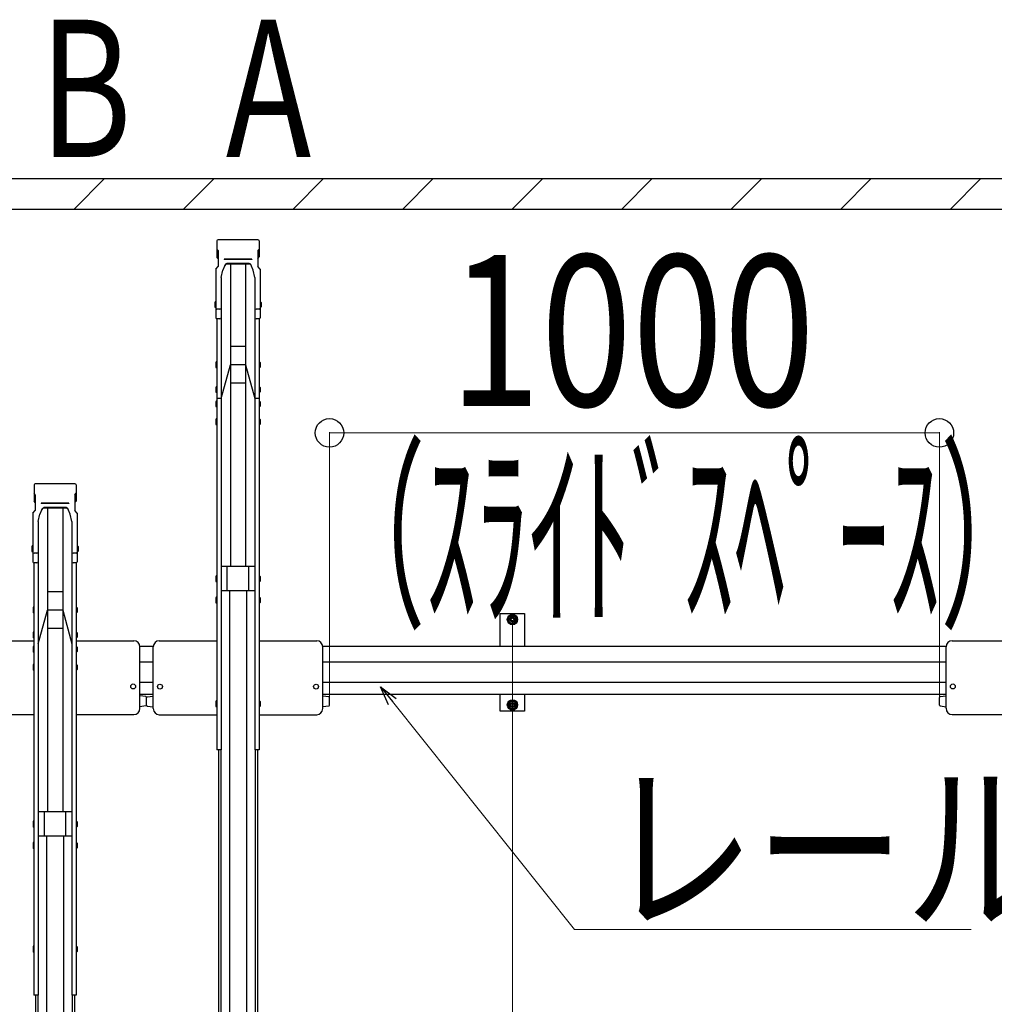
# Model space of a CAD drawing. Extents: x 0 to 17773, y 0 to 12638.
# Drawn here: x 8084 to 9682, y 7411 to 9024 of the extents above; entities that cross this region are included whole.
import ezdxf
from ezdxf.enums import TextEntityAlignment as Align

# ---------------------------------------------------------------- set-up
doc = ezdxf.new("R2010")
doc.units = 0
doc.layers.add('USER1', color=3, linetype='CONTINUOUS')
for name, color, linetype, lineweight in [('YKK_A1', 4, 'CONTINUOUS', 30), ('YKK_D', 6, 'CONTINUOUS', 13), ('YSS_K', 3, 'CONTINUOUS', 13), ('YSS_KE', 3, 'CONTINUOUS', 30)]:
    doc.layers.add(name, color=color, linetype=linetype, lineweight=lineweight)
doc.styles.add('text-b', font='extslim2.shx', dxfattribs={"width": 0.8, "bigfont": 'extfont2.shx'})

msp = doc.modelspace()

# ---------------------------------------------------------------- linework, layer by layer
at = {"layer": 'YKK_A1'}
for p, q in [((8407.8, 8662), (8407.8, 8635.5)), ((8474.9, 8663.9), (8409.7, 8663.9)), ((8476.8, 8662), (8476.8, 8635.5)), ((8409.8, 8645.9), (8407.8, 8648.2)), ((8409.8, 8633.2), (8407.8, 8635.5)), ((8409.8, 8645.9), (8409.8, 8620.1)), ((8474.8, 8645.9), (8476.8, 8648.2)), ((8474.8, 8645.9), (8474.8, 8620.1)), ((8474.8, 8633.2), (8476.8, 8635.5)), ((8405.8, 8615.5), (8409.8, 8620.1)), ((8420.1, 8620.7), (8417.4, 8614)), ((8464.8, 8631.9), (8419.8, 8631.9)), ((8419.8, 8631.9), (8419.8, 8631.4)), ((8464.8, 8631.4), (8419.8, 8631.4)), ((8424.7, 8624.9), (8424.7, 8624.9)), ((8459.9, 8623.8), (8424.7, 8623.8)), ((8459.2, 8624.9), (8425.4, 8624.9)), ((8429.8, 8623.8), (8429.8, 8128.1)), ((8454.8, 8623.8), (8454.8, 8128.1)), ((8467.2, 8614), (8464.5, 8620.7)), ((8464.8, 8631.9), (8464.8, 8631.4)), ((8478.8, 8615.5), (8474.8, 8620.1)), ((8405.8, 8615.5), (8405.8, 8536)), ((8414.6, 8601.9), (8417.4, 8614)), ((8470, 8601.9), (8467.2, 8614)), ((8478.8, 8615.5), (8478.8, 8536)), ((8414.6, 8601.9), (8414.6, 8536)), ((8470, 8601.9), (8470, 8536)), ((8404.8, 8562.1), (8404.5, 8560.6)), ((8404.5, 8560.6), (8404.5, 8554.1)), ((8404.5, 8554.1), (8404.8, 8552.6)), ((8405.8, 8562.1), (8404.8, 8562.1)), ((8405.8, 8562.1), (8405.8, 8552.6)), ((8478.8, 8562.1), (8479.8, 8562.1)), ((8478.8, 8562.1), (8478.8, 8552.6)), ((8479.8, 8562.1), (8480.1, 8560.6)), ((8480.1, 8554.1), (8479.8, 8552.6)), ((8480.1, 8560.6), (8480.1, 8554.1)), ((8405.8, 8552.6), (8404.8, 8552.6)), ((8412.6, 8549.9), (8407.8, 8549.9)), ((8414.6, 8551.3), (8414.6, 7827.4)), ((8470, 8551.3), (8470, 7827.4)), ((8476.8, 8549.9), (8472, 8549.9)), ((8478.8, 8552.6), (8479.8, 8552.6)), ((8407.5, 8534.1), (8407.5, 7827.4)), ((8412.6, 8534), (8407.8, 8534)), ((8476.8, 8534), (8472, 8534)), ((8477.1, 8534.1), (8477.1, 7827.4)), ((8454.8, 8488.7), (8429.8, 8488.7)), ((8406.5, 8463.5), (8406.2, 8462)), ((8406.2, 8462), (8406.2, 8455.5)), ((8407.5, 8463.5), (8406.5, 8463.5)), ((8407.5, 8463.5), (8407.5, 8454)), ((8414.6, 8403.3), (8429.8, 8458.7)), ((8454.8, 8458.7), (8429.8, 8458.7)), ((8454.8, 8458.7), (8470, 8403.3)), ((8477.1, 8463.5), (8478.1, 8463.5)), ((8477.1, 8463.5), (8477.1, 8454)), ((8478.1, 8463.5), (8478.4, 8462)), ((8478.4, 8462), (8478.4, 8455.5)), ((8406.2, 8455.5), (8406.5, 8454)), ((8407.5, 8454), (8406.5, 8454)), ((8477.1, 8454), (8478.1, 8454)), ((8478.4, 8455.5), (8478.1, 8454)), ((8454.8, 8428.7), (8429.8, 8428.7)), ((8406.5, 8422.8), (8406.2, 8421.3)), ((8406.2, 8421.3), (8406.2, 8414.8)), ((8406.2, 8414.8), (8406.5, 8413.3)), ((8407.5, 8422.8), (8406.5, 8422.8)), ((8407.5, 8413.3), (8406.5, 8413.3)), ((8407.5, 8422.8), (8407.5, 8413.3)), ((8477.1, 8422.8), (8478.1, 8422.8)), ((8477.1, 8422.8), (8477.1, 8413.3)), ((8477.1, 8413.3), (8478.1, 8413.3)), ((8478.1, 8422.8), (8478.4, 8421.3)), ((8478.4, 8414.8), (8478.1, 8413.3)), ((8478.4, 8421.3), (8478.4, 8414.8)), ((8406.5, 8399.3), (8406.2, 8397.8)), ((8406.2, 8397.8), (8406.2, 8391.3)), ((8407.5, 8399.3), (8406.5, 8399.3)), ((8414.6, 8403.3), (8407.5, 8403.3)), ((8407.5, 8399.3), (8407.5, 8389.8)), ((8477.1, 8403.3), (8470, 8403.3)), ((8477.1, 8399.3), (8478.1, 8399.3)), ((8477.1, 8399.3), (8477.1, 8389.8)), ((8478.1, 8399.3), (8478.4, 8397.8)), ((8478.4, 8397.8), (8478.4, 8391.3)), ((8406.2, 8391.3), (8406.5, 8389.8)), ((8407.5, 8389.8), (8406.5, 8389.8)), ((8477.1, 8389.8), (8478.1, 8389.8)), ((8478.4, 8391.3), (8478.1, 8389.8)), ((8406.5, 8370.1), (8406.2, 8368.6)), ((8406.2, 8368.6), (8406.2, 8362.1)), ((8406.2, 8362.1), (8406.5, 8360.6)), ((8407.5, 8370.1), (8406.5, 8370.1)), ((8407.5, 8360.6), (8406.5, 8360.6)), ((8407.5, 8370.1), (8407.5, 8360.6)), ((8477.1, 8370.1), (8478.1, 8370.1)), ((8477.1, 8370.1), (8477.1, 8360.6)), ((8477.1, 8360.6), (8478.1, 8360.6)), ((8478.1, 8370.1), (8478.4, 8368.6)), ((8478.4, 8362.1), (8478.1, 8360.6)), ((8478.4, 8368.6), (8478.4, 8362.1)), ((8174.9, 8263.9), (8109.7, 8263.9)), ((8107.8, 8262), (8107.8, 8235.5)), ((8109.8, 8245.9), (8107.8, 8248.2)), ((8174.8, 8245.9), (8176.8, 8248.2)), ((8176.8, 8262), (8176.8, 8235.5)), ((8109.8, 8233.2), (8107.8, 8235.5)), ((8109.8, 8245.9), (8109.8, 8220.1)), ((8164.8, 8231.9), (8119.8, 8231.9)), ((8119.8, 8231.9), (8119.8, 8231.4)), ((8164.8, 8231.4), (8119.8, 8231.4)), ((8164.8, 8231.9), (8164.8, 8231.4)), ((8174.8, 8245.9), (8174.8, 8220.1)), ((8174.8, 8233.2), (8176.8, 8235.5)), ((8105.8, 8215.5), (8109.8, 8220.1)), ((8105.8, 8215.5), (8105.8, 8136)), ((8120.1, 8220.7), (8117.4, 8214)), ((8124.7, 8224.9), (8124.7, 8224.9)), ((8159.9, 8223.8), (8124.7, 8223.8)), ((8159.2, 8224.9), (8125.4, 8224.9)), ((8129.8, 8223.8), (8129.8, 7725.9)), ((8154.8, 8223.8), (8154.8, 7725.9)), ((8167.2, 8214), (8164.5, 8220.7)), ((8178.8, 8215.5), (8174.8, 8220.1)), ((8178.8, 8215.5), (8178.8, 8136)), ((8114.6, 8201.9), (8117.4, 8214)), ((8114.6, 8201.9), (8114.6, 8136)), ((8170, 8201.9), (8167.2, 8214)), ((8170, 8201.9), (8170, 8136)), ((8104.8, 8161.9), (8104.5, 8160.4)), ((8104.5, 8160.4), (8104.5, 8153.9)), ((8104.5, 8153.9), (8104.8, 8152.4)), ((8105.8, 8161.9), (8104.8, 8161.9)), ((8105.8, 8152.4), (8104.8, 8152.4)), ((8105.8, 8161.9), (8105.8, 8152.4)), ((8114.6, 8151.3), (8114.6, 7425.3)), ((8170, 8151.3), (8170, 7425.3)), ((8178.8, 8161.9), (8179.8, 8161.9)), ((8178.8, 8161.9), (8178.8, 8152.4)), ((8178.8, 8152.4), (8179.8, 8152.4)), ((8179.8, 8161.9), (8180.1, 8160.4)), ((8180.1, 8153.9), (8179.8, 8152.4)), ((8180.1, 8160.4), (8180.1, 8153.9)), ((8112.6, 8149.9), (8107.8, 8149.9)), ((8176.8, 8149.9), (8172, 8149.9)), ((8107.5, 8134.1), (8107.5, 7425.3)), ((8112.6, 8134), (8107.8, 8134)), ((8176.8, 8134), (8172, 8134)), ((8177.1, 8134.1), (8177.1, 7425.3)), ((8470, 8128.1), (8414.6, 8128.1)), ((8424.8, 8088.1), (8424.8, 8128.1)), ((8459.8, 8088.1), (8459.8, 8128.1)), ((8406.5, 8112.8), (8406.2, 8111.3)), ((8406.2, 8111.3), (8406.2, 8104.8)), ((8406.2, 8104.8), (8406.5, 8103.3)), ((8407.5, 8112.8), (8406.5, 8112.8)), ((8407.5, 8103.3), (8406.5, 8103.3)), ((8407.5, 8112.8), (8407.5, 8103.3)), ((8477.1, 8112.8), (8478.1, 8112.8)), ((8477.1, 8112.8), (8477.1, 8103.3)), ((8477.1, 8103.3), (8478.1, 8103.3)), ((8478.1, 8112.8), (8478.4, 8111.3)), ((8478.4, 8104.8), (8478.1, 8103.3)), ((8478.4, 8111.3), (8478.4, 8104.8)), ((8154.8, 8086.6), (8129.8, 8086.6)), ((8470, 8088.1), (8414.6, 8088.1)), ((8428.3, 8088.1), (8428.3, 6819)), ((8456.3, 8088.1), (8456.3, 6819)), ((8406.5, 8077.8), (8406.2, 8076.3)), ((8406.2, 8076.3), (8406.2, 8069.8)), ((8406.2, 8069.8), (8406.5, 8068.3)), ((8407.5, 8077.8), (8406.5, 8077.8)), ((8407.5, 8077.8), (8407.5, 8068.3)), ((8477.1, 8077.8), (8478.1, 8077.8)), ((8477.1, 8077.8), (8477.1, 8068.3)), ((8478.1, 8077.8), (8478.4, 8076.3)), ((8478.4, 8069.8), (8478.1, 8068.3)), ((8478.4, 8076.3), (8478.4, 8069.8)), ((8106.5, 8061.6), (8106.2, 8060.1)), ((8106.2, 8060.1), (8106.2, 8053.6)), ((8106.2, 8053.6), (8106.5, 8052.1)), ((8107.5, 8061.6), (8106.5, 8061.6)), ((8107.5, 8061.6), (8107.5, 8052.1)), ((8114.6, 8001.2), (8129.8, 8056.6)), ((8154.8, 8056.6), (8129.8, 8056.6)), ((8154.8, 8056.6), (8170, 8001.2)), ((8177.1, 8061.6), (8178.1, 8061.6)), ((8177.1, 8061.6), (8177.1, 8052.1)), ((8178.1, 8061.6), (8178.4, 8060.1)), ((8178.4, 8053.6), (8178.1, 8052.1)), ((8178.4, 8060.1), (8178.4, 8053.6)), ((8407.5, 8068.3), (8406.5, 8068.3)), ((8477.1, 8068.3), (8478.1, 8068.3)), ((8107.5, 8052.1), (8106.5, 8052.1)), ((8177.1, 8052.1), (8178.1, 8052.1)), ((8872.3, 7997.2), (8872.3, 8051.2)), ((8872.3, 8051.2), (8912.3, 8051.2)), ((8892.3, 8048.7), (8885.8, 8044.9)), ((8885.8, 8044.9), (8885.8, 8037.4)), ((8898.8, 8044.9), (8892.3, 8048.7)), ((8898.8, 8037.4), (8898.8, 8044.9)), ((8912.3, 8051.2), (8912.3, 7997.2)), ((8154.8, 8026.6), (8129.8, 8026.6)), ((8885.8, 8037.4), (8892.3, 8033.7)), ((8892.3, 8033.7), (8898.8, 8037.4)), ((8013.3, 8006.5), (8107.5, 8006.5)), ((8106.5, 8020.8), (8106.2, 8019.3)), ((8106.2, 8019.3), (8106.2, 8012.8)), ((8106.2, 8012.8), (8106.5, 8011.3)), ((8107.5, 8020.8), (8106.5, 8020.8)), ((8107.5, 8011.3), (8106.5, 8011.3)), ((8107.5, 8020.8), (8107.5, 8011.3)), ((8177.1, 8020.8), (8178.1, 8020.8)), ((8177.1, 8020.8), (8177.1, 8011.3)), ((8177.1, 8011.3), (8178.1, 8011.3)), ((8177.1, 8006.5), (8271.3, 8006.5)), ((8178.1, 8020.8), (8178.4, 8019.3)), ((8178.4, 8012.8), (8178.1, 8011.3)), ((8178.4, 8019.3), (8178.4, 8012.8)), ((8313.3, 8006.3), (8407.5, 8006.3)), ((8477.1, 8006.3), (8571.3, 8006.3)), ((9613.3, 8006.5), (9707.5, 8006.5)), ((8106.5, 7997.2), (8106.2, 7995.7)), ((8106.2, 7995.7), (8106.2, 7989.2)), ((8106.2, 7989.2), (8106.5, 7987.7)), ((8107.5, 7997.2), (8106.5, 7997.2)), ((8107.5, 7997.2), (8107.5, 7987.7)), ((8177.1, 7997.2), (8178.1, 7997.2)), ((8177.1, 7997.2), (8177.1, 7987.7)), ((8178.1, 7997.2), (8178.4, 7995.7)), ((8178.4, 7989.2), (8178.1, 7987.7)), ((8178.4, 7995.7), (8178.4, 7989.2)), ((8303.4, 7997.2), (8281.3, 7997.2)), ((8281.3, 7895.5), (8281.3, 7996.5)), ((8303.3, 7895.2), (8303.3, 7996.3)), ((9603.3, 7997.2), (8581.3, 7997.2)), ((8581.3, 7895.2), (8581.3, 7996.3)), ((9603.3, 7895.7), (9603.3, 7996.5)), ((8107.5, 7987.7), (8106.5, 7987.7)), ((8177.1, 7987.7), (8178.1, 7987.7)), ((8106.5, 7967.7), (8106.2, 7966.2)), ((8106.2, 7966.2), (8106.2, 7959.7)), ((8106.2, 7959.7), (8106.5, 7958.2)), ((8107.5, 7967.7), (8106.5, 7967.7)), ((8107.5, 7958.2), (8106.5, 7958.2)), ((8107.5, 7967.7), (8107.5, 7958.2)), ((8177.1, 7967.7), (8178.1, 7967.7)), ((8177.1, 7967.7), (8177.1, 7958.2)), ((8177.1, 7958.2), (8178.1, 7958.2)), ((8178.1, 7967.7), (8178.4, 7966.2)), ((8178.4, 7959.7), (8178.1, 7958.2)), ((8178.4, 7966.2), (8178.4, 7959.7)), ((8303.3, 7971.2), (8281.3, 7971.2)), ((9603.3, 7971.2), (8581.3, 7971.2)), ((8303.3, 7938.2), (8281.3, 7938.2)), ((9603.3, 7938.2), (8581.3, 7938.2)), ((8303.3, 7918.2), (8281.3, 7918.2)), ((8291, 7915), (8281.3, 7916.3)), ((8292.3, 7901.1), (8292.3, 7913.5)), ((8292.3, 7900.7), (8292.3, 7913.1)), ((8293.6, 7914.5), (8303.3, 7915.9)), ((8303.3, 7897.9), (8303.3, 7915.9)), ((9603.3, 7918.2), (8581.3, 7918.2)), ((8591, 7914.5), (8581.3, 7915.9)), ((8592.3, 7900.7), (8592.3, 7913.1)), ((8872.3, 7891.2), (8872.3, 7918.2)), ((8892.3, 7908.7), (8885.8, 7904.9)), ((8898.8, 7904.9), (8892.3, 7908.7)), ((8912.3, 7918.2), (8912.3, 7891.2)), ((9592.3, 7901.1), (9592.3, 7913.5)), ((9593.6, 7915), (9603.3, 7916.3)), ((9603.3, 7898.3), (9603.3, 7916.3)), ((8291, 7899.6), (8281.3, 7898.3)), ((8293.6, 7899.2), (8303.3, 7897.9)), ((8406.5, 7907.9), (8406.2, 7906.4)), ((8406.2, 7906.4), (8406.2, 7899.9)), ((8406.2, 7899.9), (8406.5, 7898.4)), ((8407.5, 7907.9), (8406.5, 7907.9)), ((8407.5, 7898.4), (8406.5, 7898.4)), ((8407.5, 7907.9), (8407.5, 7898.4)), ((8477.1, 7907.9), (8478.1, 7907.9)), ((8477.1, 7907.9), (8477.1, 7898.4)), ((8477.1, 7898.4), (8478.1, 7898.4)), ((8478.1, 7907.9), (8478.4, 7906.4)), ((8478.4, 7899.9), (8478.1, 7898.4)), ((8478.4, 7906.4), (8478.4, 7899.9)), ((8591, 7899.2), (8581.3, 7897.9)), ((8885.8, 7904.9), (8885.8, 7897.4)), ((8885.8, 7897.4), (8892.3, 7893.7)), ((8892.3, 7893.7), (8898.8, 7897.4)), ((8898.8, 7897.4), (8898.8, 7904.9)), ((9593.6, 7899.6), (9603.3, 7898.3)), ((8013.3, 7885.5), (8107.5, 7885.5)), ((8177.1, 7885.5), (8271.3, 7885.5)), ((8313.3, 7885.2), (8407.5, 7885.2)), ((8477.1, 7885.2), (8571.3, 7885.2)), ((8912.3, 7891.2), (8872.3, 7891.2)), ((9613.3, 7885.5), (9707.5, 7885.5)), ((8414.6, 7827.4), (8407.5, 7827.4)), ((8410.3, 7827.4), (8410.3, 6849.5)), ((8414.3, 7827.4), (8414.3, 6849.5)), ((8477.1, 7827.4), (8470, 7827.4)), ((8470.3, 7827.4), (8470.3, 6849.5)), ((8474.3, 7827.4), (8474.3, 6849.5)), ((8170, 7725.9), (8114.6, 7725.9)), ((8124.8, 7685.9), (8124.8, 7725.9)), ((8159.8, 7685.9), (8159.8, 7725.9)), ((8106.5, 7710.6), (8106.2, 7709.1)), ((8106.2, 7709.1), (8106.2, 7702.6)), ((8106.2, 7702.6), (8106.5, 7701.1)), ((8107.5, 7710.6), (8106.5, 7710.6)), ((8107.5, 7701.1), (8106.5, 7701.1)), ((8107.5, 7710.6), (8107.5, 7701.1)), ((8177.1, 7710.6), (8178.1, 7710.6)), ((8177.1, 7710.6), (8177.1, 7701.1)), ((8177.1, 7701.1), (8178.1, 7701.1)), ((8178.1, 7710.6), (8178.4, 7709.1)), ((8178.4, 7702.6), (8178.1, 7701.1)), ((8178.4, 7709.1), (8178.4, 7702.6)), ((8170, 7685.9), (8114.6, 7685.9)), ((8128.3, 7685.9), (8128.3, 6416.5)), ((8156.3, 7685.9), (8156.3, 6416.5)), ((8106.5, 7675.7), (8106.2, 7674.2)), ((8106.2, 7674.2), (8106.2, 7667.7)), ((8106.2, 7667.7), (8106.5, 7666.2)), ((8107.5, 7675.7), (8106.5, 7675.7)), ((8107.5, 7675.7), (8107.5, 7666.2)), ((8177.1, 7675.7), (8178.1, 7675.7)), ((8177.1, 7675.7), (8177.1, 7666.2)), ((8178.1, 7675.7), (8178.4, 7674.2)), ((8178.4, 7667.7), (8178.1, 7666.2)), ((8178.4, 7674.2), (8178.4, 7667.7)), ((8107.5, 7666.2), (8106.5, 7666.2)), ((8177.1, 7666.2), (8178.1, 7666.2)), ((8106.5, 7505.7), (8106.2, 7504.2)), ((8107.5, 7505.7), (8106.5, 7505.7)), ((8107.5, 7505.7), (8107.5, 7496.2)), ((8177.1, 7505.7), (8178.1, 7505.7)), ((8177.1, 7505.7), (8177.1, 7496.2)), ((8178.1, 7505.7), (8178.4, 7504.2)), ((8106.2, 7504.2), (8106.2, 7497.7)), ((8106.2, 7497.7), (8106.5, 7496.2)), ((8107.5, 7496.2), (8106.5, 7496.2)), ((8177.1, 7496.2), (8178.1, 7496.2)), ((8178.4, 7497.7), (8178.1, 7496.2)), ((8178.4, 7504.2), (8178.4, 7497.7)), ((8114.6, 7425.3), (8107.5, 7425.3)), ((8110.3, 7425.3), (8110.3, 6446.8)), ((8114.3, 7425.3), (8114.3, 6446.8)), ((8177.1, 7425.3), (8170, 7425.3)), ((8170.3, 7425.3), (8170.3, 6446.8)), ((8174.3, 7425.3), (8174.3, 6446.8))]:
    msp.add_line(p, q, dxfattribs=at)
for centre, radius in [((8892.3, 8041.2), 8.5), ((8892.3, 8041.2), 6.25), ((8892.3, 8041.2), 4), ((8892.3, 8041.2), 2.5), ((8270.3, 7931.6), 4), ((8314.3, 7931.3), 4), ((8570.3, 7931.3), 4), ((9614.3, 7931.6), 4), ((8892.3, 7901.2), 8.5), ((8892.3, 7901.2), 6.25), ((8892.3, 7901.2), 4), ((8892.3, 7901.2), 2.5)]:
    msp.add_circle(centre, radius, dxfattribs=at)
for centre, radius, start, end in [((8409.7, 8662), 1.9, 90, 180), ((8474.9, 8662), 1.9, 0, 90), ((8424.7, 8618.8), 5, 90, 158.0055), ((8425.4, 8619.9), 5, 90, 158.0055), ((8459.2, 8619.9), 5, 21.9945, 90), ((8459.9, 8618.8), 5, 21.9945, 90), ((8407.8, 8551.9), 2, 180, 270), ((8412.6, 8551.9), 2, 270, 0), ((8472, 8551.9), 2, 180, 270), ((8476.8, 8551.9), 2, 270, 0), ((8407.8, 8536), 2, 180, 270), ((8412.6, 8536), 2, 270, 0), ((8472, 8536), 2, 180, 270), ((8476.8, 8536), 2, 270, 0), ((8109.7, 8262), 1.9, 90, 180), ((8174.9, 8262), 1.9, 0, 90), ((8124.7, 8218.8), 5, 90, 158.0055), ((8125.4, 8219.9), 5, 90, 158.0055), ((8159.2, 8219.9), 5, 21.9945, 90), ((8159.9, 8218.8), 5, 21.9945, 90), ((8107.8, 8151.9), 2, 180, 270), ((8112.6, 8151.9), 2, 270, 0), ((8172, 8151.9), 2, 180, 270), ((8176.8, 8151.9), 2, 270, 0), ((8107.8, 8136), 2, 180, 270), ((8112.6, 8136), 2, 270, 0), ((8172, 8136), 2, 180, 270), ((8176.8, 8136), 2, 270, 0), ((8271.3, 7996.5), 10, 0, 90), ((8313.3, 7996.3), 10, 90, 180), ((8571.3, 7996.3), 10, 0, 90), ((9613.3, 7996.5), 10, 90, 180), ((8290.8, 7913.5), 1.5, 0, 82.2348), ((8293.8, 7913.1), 1.5, 97.7652, 180), ((8590.8, 7913.1), 1.5, 0, 82.2348), ((9593.8, 7913.5), 1.5, 97.7652, 180), ((8271.3, 7895.5), 10, 270, 0), ((8290.8, 7901.1), 1.5, 277.7652, 0), ((8293.8, 7900.7), 1.5, 180, 262.2348), ((8313.3, 7895.2), 10, 180, 270), ((8571.3, 7895.2), 10, 270, 0), ((8590.8, 7900.7), 1.5, 277.7652, 0), ((9593.8, 7901.1), 1.5, 180, 262.2348), ((9613.5, 7895.7), 10.2, 179.8164, 268.9077)]:
    msp.add_arc(centre, radius, start, end, dxfattribs=at)
at = {"layer": 'YKK_D'}
for p, q in [((8592.3, 7907.9), (8592.3, 8348.2)), ((8592.3, 8347.2), (9592.3, 8347.2)), ((9592.3, 7902.1), (9592.3, 8348.2)), ((8892.3, 8040.2), (8892.3, 6014.4)), ((8892.3, 8040.2), (8892.3, 6014.4)), ((8695.4, 7906.7), (8993.8, 7533.3)), ((8993.8, 7533.3), (9644.7, 7533.3))]:
    msp.add_line(p, q, dxfattribs=at)
at = {"layer": 'YKK_D', "linetype": 'ByBlock', "lineweight": -2}
for p, q in [((8689, 7901.5), (8676.1, 7930.8)), ((8676.1, 7930.8), (8701.9, 7911.8)), ((8676.1, 7930.8), (8695.4, 7906.7))]:
    msp.add_line(p, q, dxfattribs=at)
for centre in [(8592.3, 8347.2), (9592.3, 8347.2)]:
    msp.add_circle(centre, 23.4, dxfattribs=at)
at = {"layer": 'YSS_K', "linetype": 'Continuous'}
for p, q in [((8173.5, 8713.9), (8223.5, 8763.9)), ((8353.1, 8713.9), (8403.1, 8763.9)), ((8532.7, 8713.9), (8582.7, 8763.9)), ((8712.3, 8713.9), (8762.3, 8763.9)), ((8891.9, 8713.9), (8941.9, 8763.9)), ((9071.5, 8713.9), (9121.5, 8763.9)), ((9251.1, 8713.9), (9301.1, 8763.9)), ((9430.7, 8713.9), (9480.7, 8763.9)), ((9610.3, 8713.9), (9660.3, 8763.9))]:
    msp.add_line(p, q, dxfattribs=at)
at = {"layer": 'YSS_KE'}
for p, q in [((5542.3, 8763.9), (14892.3, 8763.9)), ((5592.3, 8713.9), (14842.3, 8713.9))]:
    msp.add_line(p, q, dxfattribs=at)

# ---------------------------------------------------------------- texts
at = {"layer": 'USER1', "style": 'text-b', "width": 0.75}
for s, p in [('B', (8192.3, 8882.8)), ('A', (8492.3, 8882.8))]:
    msp.add_text(s, height=225, dxfattribs=at).set_placement(p, align=Align.MIDDLE)
at = {"layer": 'YKK_D', "style": 'text-b'}
for s, height, width, p in [('1000', 247.5, 0.8, (8788.7, 8391.2)), ('（ｽﾗｲﾄﾞｽﾍﾟｰｽ）', 247.5, 0.5, (8580.8, 8055.7)), ('レール', 225, 0.8, (9044.7, 7553.3))]:
    msp.add_text(s, height=height, dxfattribs=dict(at, width=width)).set_placement(p)

doc.saveas('drawing.dxf')
